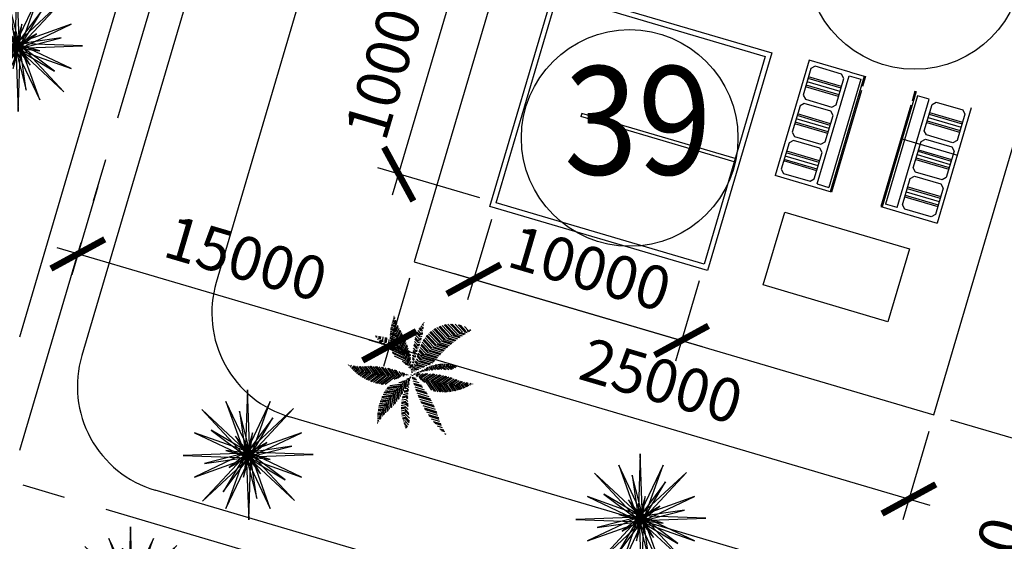
# Model space of a CAD drawing. Units: millimetres. Extents: x 4460992 to 10952404, y -1960957 to 76065.
# Drawn here: x 10538420 to 10583876, y -177970 to -153888 of the extents above; entities that cross this region are included whole.
import ezdxf
from ezdxf.enums import TextEntityAlignment as Align

# ---------------------------------------------------------------- set-up
doc = ezdxf.new("R2010")
doc.units = ezdxf.units.MM
doc.header["$LTSCALE"] = 800
doc.header["$MEASUREMENT"] = 0
for name, pattern in [('CENTER', [2, 1.25, -0.25, 0.25, -0.25]), ('CENTERX2', [4, 2.5, -0.5, 0.5, -0.5]), ('HIDDEN', [0.375, 0.25, -0.125])]:
    doc.linetypes.add(name, pattern=pattern)
doc.layers.get('0').update_dxf_attribs({"linetype": 'CONTINUOUS'})
doc.layers.get('Defpoints').update_dxf_attribs({"linetype": 'CONTINUOUS'})
for name, color, linetype in [('cayxanh', 76, 'CONTINUOUS'), ('KICHTHUOC', 1, 'CONTINUOUS'), ('manh', 8, 'CONTINUOUS'), ('QN-TIM', 8, 'CENTERX2'), ('TEXT', 3, 'CONTINUOUS'), ('TRUC', 1, 'CENTER')]:
    doc.layers.add(name, color=color, linetype=linetype)
doc.styles.add('D', font='vnsimple.shx', dxfattribs={"width": 0.8})
doc.styles.add('text', font='VHAVAN.ttf', dxfattribs={"width": 0.9})
doc.dimstyles.new('125', dxfattribs={"dimscale": 1000, "dimtxt": 2.5, "dimasz": 2.5, "dimexe": 1, "dimexo": 0.8, "dimgap": 1, "dimtad": 1, "dimtoh": 1, "dimdec": 0, "dimzin": 0, "dimdsep": 46, "dimtxsty": 'D', "dimcen": 0, "dimdle": 1, "dimclrd": 3, "dimclre": 4, "dimclrt": 2, "dimadec": 0, "dimazin": 0, "dimtfac": 1, "dimtdec": 0, "dimtmove": 0, "dimatfit": 0, "dimfxl": 1, "dimtolj": 1, "dimtzin": 0, "dimlwd": -1, "dimlwe": -1, "dimarcsym": 0})

# ---------------------------------------------------------------- blocks, each defined once
blk = doc.blocks.new('cay1')
at = {"layer": 'TEXT', "linetype": 'Continuous'}
blk.add_line((-115553, 57339, 1038), (-115553, 57339, 1038), dxfattribs=at)
blk.add_line((-115553, 57339, 1038), (-115553, 57339, 1038), dxfattribs=at)
blk.add_line((-115553, 57339, 1038), (-115553, 57339, 1038), dxfattribs=at)
blk.add_line((-115553, 57339, 1038), (-115553, 57339, 1038), dxfattribs=at)
blk.add_line((-115553, 57339, 1038), (-115553, 57339, 1038), dxfattribs=at)
blk.add_line((-115553, 57339, 1038), (-115553, 57339, 1038), dxfattribs=at)
blk.add_line((-115553, 57339, 1038), (-115553, 57339, 1038), dxfattribs=at)
blk.add_line((-115553, 57339, 1038), (-115553, 57339, 1038), dxfattribs=at)
blk.add_line((-115553, 57339, 1038), (-115553, 57339, 1038), dxfattribs=at)
blk.add_line((-115553, 57339, 1038), (-115553, 57339, 1038), dxfattribs=at)
blk.add_line((-115553, 57339, 1038), (-115553, 57339, 1038), dxfattribs=at)
blk.add_line((-115553, 57339, 1038), (-115553, 57339, 1038), dxfattribs=at)
blk.add_line((-115553, 57339, 1038), (-115553, 57339, 1038), dxfattribs=at)
blk.add_line((-115553, 57339, 1038), (-115553, 57339, 1038), dxfattribs=at)
blk.add_line((-115553, 57339, 1038), (-115553, 57339, 1038), dxfattribs=at)
blk.add_line((-115553, 57339, 1038), (-115553, 57339, 1038), dxfattribs=at)
blk.add_line((-115553, 57339, 1038), (-115553, 57339, 1038), dxfattribs=at)
blk.add_line((-115553, 57339, 1038), (-115553, 57339, 1038), dxfattribs=at)
blk.add_line((-115553, 57339, 1038), (-115553, 57339, 1038), dxfattribs=at)
blk.add_line((-115553, 57339, 1038), (-115553, 57339, 1038), dxfattribs=at)
blk.add_line((-115553, 57339, 1038), (-115553, 57339, 1038), dxfattribs=at)
blk.add_line((-115553, 57339, 1038), (-115553, 57339, 1038), dxfattribs=at)
blk.add_line((-115553, 57339, 1038), (-115553, 57339, 1038), dxfattribs=at)
blk.add_line((-115553, 57339, 1038), (-115553, 57339, 1038), dxfattribs=at)
blk.add_line((-115553, 57339, 1038), (-115553, 57339, 1038), dxfattribs=at)
blk.add_line((-115553, 57339, 1038), (-115553, 57339, 1038), dxfattribs=at)
blk.add_line((-115553, 57339, 1038), (-115553, 57339, 1038), dxfattribs=at)
blk.add_line((-115553, 57339, 1038), (-115553, 57339, 1038), dxfattribs=at)
blk.add_line((-115553, 57339, 1038), (-115553, 57339, 1038), dxfattribs=at)
blk.add_line((-115553, 57339, 1038), (-115553, 57339, 1038), dxfattribs=at)
blk.add_line((-115553, 57339, 1038), (-115553, 57339, 1038), dxfattribs=at)
blk.add_line((-115553, 57339, 1038), (-115553, 57339, 1038), dxfattribs=at)
blk.add_line((-115553, 57339, 1038), (-115553, 57339, 1038), dxfattribs=at)
blk.add_line((-115553, 57339, 1038), (-115553, 57339, 1038), dxfattribs=at)
blk.add_line((-115553, 57339, 1038), (-115553, 57339, 1038), dxfattribs=at)
blk.add_line((-115553, 57339, 1038), (-115553, 57339, 1038), dxfattribs=at)
blk.add_line((-115553, 57339, 1038), (-115553, 57339, 1038), dxfattribs=at)
blk.add_line((-115553, 57339, 1038), (-115553, 57339, 1038), dxfattribs=at)
blk.add_line((-115553, 57339, 1038), (-115553, 57339, 1038), dxfattribs=at)
blk.add_line((-115553, 57339, 1038), (-115553, 57339, 1038), dxfattribs=at)
blk.add_line((-115553, 57339, 1038), (-115553, 57339, 1038), dxfattribs=at)
blk.add_line((-115553, 57339, 1038), (-115553, 57339, 1038), dxfattribs=at)
blk.add_line((-115553, 57339, 1038), (-115553, 57339, 1038), dxfattribs=at)
for points in [[(-115471, 57339, 1038), (-115581, 60339, 2075), (-115687, 57304, 1038)], [(-115432, 57389, 1038), (-116577, 59812, 3113), (-115677, 57288, 1038)], [(-115432, 57289, 1038), (-114528, 59812, 3113), (-115677, 57390, 1038)], [(-115495, 57396, 1038), (-117694, 59440, 2075), (-115623, 57220, 1038)], [(-115445, 57360, 1038), (-115954, 59355, 4669), (-115656, 57318, 1038)], [(-115495, 57281, 1038), (-113451, 59480, 2075), (-115672, 57409, 1038)], [(-115462, 57278, 1038), (-114410, 59048, 4669), (-115641, 57398, 1038)], [(-115503, 57460, 1038), (-118026, 58363, 3113), (-115604, 57215, 1038)], [(-115492, 57430, 1038), (-117262, 58481, 4669), (-115611, 57251, 1038)], [(-115485, 57384, 1038), (-116132, 58206, 6225), (-115617, 57296, 1038)], [(-115473, 57323, 1038), (-115349, 58362, 6225), (-115629, 57354, 1038)], [(-115503, 57218, 1038), (-113080, 58363, 3113), (-115604, 57463, 1038)], [(-115508, 57271, 1038), (-114685, 57918, 6225), (-115596, 57403, 1038)], [(-115531, 57232, 1038), (-113536, 57740, 4669), (-115573, 57443, 1038)], [(-115553, 57339, 6744), (-115438, 57468, 7263), (-115366, 57730, 8300), (-115505, 57539, 7263)], [(-115553, 57420, 1038), (-118553, 57311, 2075), (-115518, 57205, 1038)], [(-115603, 57460, 1038), (-118026, 56315, 3113), (-115501, 57215, 1038)], [(-115610, 57396, 1038), (-117654, 55198, 2075), (-115433, 57268, 1038)], [(-115574, 57446, 1038), (-117569, 56938, 4669), (-115532, 57235, 1038)], [(-115644, 57400, 1038), (-116695, 55629, 4669), (-115465, 57280, 1038)], [(-115673, 57389, 1038), (-116577, 54866, 3113), (-115429, 57288, 1038)], [(-115537, 57418, 1038), (-116576, 57542, 6225), (-115568, 57263, 1038)], [(-115598, 57406, 1038), (-116420, 56759, 6225), (-115509, 57274, 1038)], [(-115553, 57339, 6744), (-115722, 57302, 7263), (-115934, 57133, 8300), (-115709, 57205, 7263)], [(-115553, 57339, 6744), (-115640, 57488, 7263), (-115866, 57638, 8300), (-115728, 57446, 7263)], [(-115632, 57355, 1038), (-115756, 56316, 6225), (-115476, 57324, 1038)], [(-115673, 57289, 1038), (-114528, 54866, 3113), (-115429, 57390, 1038)], [(-115660, 57317, 1038), (-115152, 55322, 4669), (-115449, 57360, 1038)], [(-115634, 57339, 1038), (-115524, 54339, 2075), (-115419, 57373, 1038)], [(-115620, 57294, 1038), (-114973, 56472, 6225), (-115488, 57382, 1038)], [(-115613, 57248, 1038), (-113843, 56197, 4669), (-115494, 57427, 1038)], [(-115553, 57339, 7263), (-115608, 57362, 1038), (-115612, 57339, 1038)], [(-115553, 57339, 7263), (-115612, 57339, 1038), (-115608, 57316, 1038)], [(-115610, 57281, 1038), (-113411, 55237, 2075), (-115482, 57458, 1038)], [(-115553, 57339, 7263), (-115595, 57381, 1038), (-115608, 57362, 1038)], [(-115553, 57339, 7263), (-115608, 57316, 1038), (-115595, 57297, 1038)], [(-115603, 57218, 1038), (-113080, 56315, 3113), (-115501, 57463, 1038)], [(-115553, 57339, 7263), (-115576, 57393, 1038), (-115595, 57381, 1038)], [(-115553, 57339, 7263), (-115595, 57297, 1038), (-115576, 57284, 1038)], [(-115553, 57258, 1038), (-112553, 57367, 2075), (-115587, 57473, 1038)], [(-115553, 57339, 7263), (-115553, 57398, 1038), (-115576, 57393, 1038)], [(-115553, 57339, 7263), (-115576, 57284, 1038), (-115553, 57280, 1038)], [(-115553, 57339, 6744), (-115569, 57167, 7263), (-115474, 56913, 8300), (-115474, 57149, 7263)], [(-115568, 57259, 1038), (-114530, 57135, 6225), (-115537, 57415, 1038)], [(-115553, 57339, 7263), (-115530, 57393, 1038), (-115553, 57398, 1038)], [(-115553, 57339, 7263), (-115511, 57381, 1038), (-115530, 57393, 1038)], [(-115553, 57339, 7263), (-115498, 57362, 1038), (-115511, 57381, 1038)], [(-115553, 57339, 7263), (-115494, 57339, 1038), (-115498, 57362, 1038)], [(-115553, 57339, 6744), (-115394, 57270, 7263), (-115123, 57282, 8300), (-115348, 57355, 7263)], [(-115553, 57339, 7263), (-115498, 57316, 1038), (-115494, 57339, 1038)], [(-115553, 57339, 7263), (-115511, 57297, 1038), (-115498, 57316, 1038)], [(-115553, 57339, 7263), (-115530, 57284, 1038), (-115511, 57297, 1038)], [(-115553, 57339, 7263), (-115553, 57280, 1038), (-115530, 57284, 1038)]]:
    blk.add_3dface(points, dxfattribs=at)
blk = doc.blocks.new('*X8')
at = {"color": 0}
for p, q in [((6096, 4800), (6113, 4800)), ((6175, 4838), (6178, 4838)), ((4210, 4088), (5109, 4088)), ((4312, 4200), (5245, 4200)), ((4348, 4238), (5292, 4238)), ((4385, 4275), (5340, 4275)), ((4546, 4388), (5488, 4388)), ((5238, 4500), (5645, 4500)), ((5383, 4538), (5699, 4538)), ((5512, 4575), (5755, 4575)), ((5834, 4688), (5928, 4688)), ((3789, 3488), (4483, 3488)), ((3855, 3600), (4589, 3600)), ((3878, 3638), (4626, 3638)), ((3902, 3675), (4663, 3675)), ((3977, 3788), (4777, 3788)), ((4059, 3900), (4897, 3900)), ((4088, 3938), (4938, 3938)), ((4117, 3975), (4979, 3975)), ((3474, 2738), (3879, 2738)), ((3485, 2775), (3905, 2775)), ((3522, 2888), (3987, 2888)), ((3562, 3000), (4072, 3000)), ((3577, 3038), (4101, 3038)), ((3592, 3075), (4130, 3075)), ((3639, 3188), (4221, 3188)), ((3692, 3300), (4316, 3300)), ((3710, 3338), (4348, 3338)), ((3729, 3375), (4381, 3375)), ((3347, 2100), (3481, 2100)), ((3352, 2138), (3502, 2138)), ((3357, 2175), (3523, 2175)), ((3373, 2288), (3588, 2288)), ((3393, 2400), (3657, 2400)), ((3400, 2438), (3680, 2438)), ((3408, 2475), (3704, 2475)), ((3434, 2588), (3777, 2588)), ((3463, 2700), (3853, 2700)), ((3307, 1800), (3324, 1800)), ((3312, 1838), (3343, 1838)), ((3317, 1875), (3362, 1875)), ((3332, 1988), (3420, 1988))]:
    blk.add_line(p, q, dxfattribs=at)
blk = doc.blocks.new('*X9')
at = {"color": 0}
for p, q in [((5812, 4258), (5812, 4615)), ((5925, 4430), (5925, 4684)), ((5962, 4487), (5962, 4706)), ((6000, 4544), (6000, 4729)), ((6112, 4716), (6112, 4797)), ((5025, 3283), (5025, 4043)), ((5062, 3321), (5062, 4075)), ((5100, 3360), (5100, 4106)), ((5212, 3481), (5212, 4196)), ((5325, 3608), (5325, 4283)), ((5362, 3652), (5362, 4311)), ((5400, 3697), (5400, 4338)), ((5512, 3838), (5512, 4418)), ((5625, 3987), (5625, 4495)), ((5662, 4038), (5662, 4520)), ((5700, 4091), (5700, 4544)), ((4425, 2754), (4425, 3465)), ((4462, 2783), (4462, 3506)), ((4500, 2812), (4500, 3546)), ((4612, 2903), (4612, 3662)), ((4725, 2999), (4725, 3773)), ((4762, 3033), (4762, 3808)), ((4800, 3067), (4800, 3844)), ((4912, 3172), (4912, 3946)), ((4012, 2465), (4012, 2964)), ((4125, 2544), (4125, 3111)), ((4162, 2568), (4162, 3158)), ((4200, 2594), (4200, 3204)), ((4312, 2672), (4312, 3338)), ((3600, 2106), (3600, 2337)), ((3712, 2216), (3712, 2524)), ((3825, 2316), (3825, 2698)), ((3862, 2348), (3862, 2754)), ((3900, 2378), (3900, 2808)), ((3412, 1896), (3412, 1988)), ((3525, 2026), (3525, 2203)), ((3562, 2067), (3562, 2271))]:
    blk.add_line(p, q, dxfattribs=at)
blk = doc.blocks.new('*X12')
at = {"color": 0}
for p, q in [((3627, 4443), (3545, 4586)), ((3663, 4455), (3577, 4604)), ((3773, 4489), (3676, 4658)), ((3884, 4523), (3777, 4708)), ((3921, 4534), (3812, 4723)), ((3958, 4544), (3846, 4738)), ((4070, 4575), (3952, 4780)), ((4183, 4604), (4060, 4818)), ((4221, 4614), (4096, 4830)), ((4259, 4623), (4133, 4841)), ((4373, 4650), (4246, 4871)), ((4489, 4675), (4361, 4897)), ((4527, 4683), (4400, 4904)), ((4566, 4691), (4439, 4911)), ((4683, 4714), (4560, 4928)), ((4801, 4735), (4683, 4939)), ((4840, 4742), (4725, 4942)), ((4880, 4748), (4767, 4944)), ((4999, 4766), (4896, 4945)), ((5119, 4783), (5029, 4940)), ((5160, 4788), (5074, 4937)), ((5200, 4793), (5120, 4933)), ((5322, 4807), (5260, 4915)), ((5445, 4818), (5401, 4894)), ((5487, 4822), (5446, 4892)), ((5528, 4825), (5491, 4890)), ((5653, 4834), (5625, 4882)), ((5779, 4841), (5759, 4875)), ((5821, 4843), (5804, 4872)), ((5863, 4845), (5849, 4870)), ((5991, 4848), (5983, 4862)), ((6120, 4850), (6117, 4855)), ((6163, 4850), (6162, 4852)), ((3057, 4230), (3055, 4234)), ((3092, 4245), (3085, 4257)), ((3197, 4287), (3175, 4326)), ((3304, 4328), (3265, 4395)), ((3339, 4342), (3295, 4418)), ((3375, 4355), (3325, 4441)), ((3482, 4393), (3418, 4506)), ((3591, 4431), (3512, 4566))]:
    blk.add_line(p, q, dxfattribs=at)
blk = doc.blocks.new('*X13')
at = {"color": 0}
for p, q in [((3864, 4293), (4025, 4571)), ((3923, 4319), (4076, 4585)), ((3981, 4345), (4127, 4599)), ((4152, 4416), (4280, 4637)), ((4318, 4480), (4430, 4672)), ((4373, 4499), (4479, 4683)), ((4427, 4518), (4528, 4693)), ((4588, 4571), (4675, 4722)), ((4745, 4618), (4820, 4748)), ((4796, 4632), (4867, 4756)), ((4848, 4646), (4915, 4763)), ((5000, 4685), (5057, 4784)), ((5149, 4719), (5197, 4801)), ((5198, 4729), (5243, 4806)), ((5247, 4739), (5289, 4811)), ((5393, 4766), (5427, 4824)), ((5536, 4788), (5562, 4834)), ((5583, 4795), (5607, 4837)), ((5630, 4802), (5652, 4840)), ((5770, 4818), (5786, 4846)), ((5907, 4832), (5918, 4850)), ((5953, 4836), (5961, 4850)), ((5998, 4839), (6005, 4851)), ((6133, 4847), (6135, 4851)), ((3119, 4203), (3159, 4271)), ((3157, 4193), (3215, 4294)), ((3194, 4183), (3272, 4317)), ((3310, 4158), (3438, 4381)), ((3436, 4152), (3602, 4439)), ((3482, 4155), (3656, 4457)), ((3529, 4162), (3710, 4475)), ((3686, 4209), (3868, 4525))]:
    blk.add_line(p, q, dxfattribs=at)
blk = doc.blocks.new('*X15')
at = {"color": 0}
for p, q in [((6206, 4851), (6206, 4851)), ((6329, 4863), (6327, 4867)), ((6452, 4874), (6448, 4882)), ((6494, 4878), (6488, 4887)), ((6535, 4881), (6529, 4892)), ((6660, 4889), (6650, 4906)), ((6786, 4896), (6773, 4919)), ((6829, 4898), (6814, 4924)), ((6871, 4899), (6855, 4928)), ((6999, 4903), (6978, 4939)), ((7128, 4905), (7101, 4950)), ((7171, 4905), (7143, 4954)), ((7214, 4905), (7184, 4957)), ((7345, 4904), (7308, 4966)), ((7476, 4900), (7433, 4975)), ((7521, 4899), (7475, 4978)), ((7565, 4897), (7517, 4980)), ((7699, 4891), (7643, 4987)), ((7834, 4882), (7769, 4993)), ((7879, 4879), (7811, 4995)), ((7923, 4876), (7854, 4997)), ((8056, 4872), (7981, 5001)), ((8186, 4872), (8109, 5005)), ((8229, 4873), (8152, 5006)), ((8271, 4874), (8194, 5007)), ((8397, 4881), (8323, 5009)), ((8521, 4892), (8452, 5010)), ((8561, 4896), (8496, 5010)), ((8602, 4901), (8539, 5010)), ((8722, 4918), (8669, 5010)), ((8841, 4938), (8800, 5008)), ((8880, 4944), (8844, 5007)), ((8919, 4951), (8888, 5006)), ((9037, 4972), (9019, 5004)), ((9155, 4992), (9150, 5001)), ((9195, 4999), (9194, 5000))]:
    blk.add_line(p, q, dxfattribs=at)
blk = doc.blocks.new('*X14')
at = {"color": 0}
for p, q in [((7505, 4974), (7608, 5153)), ((7639, 4981), (7753, 5179)), ((7684, 4983), (7802, 5188)), ((7728, 4986), (7850, 5196)), ((7862, 4992), (7992, 5218)), ((7994, 4997), (8129, 5231)), ((8039, 4998), (8174, 5233)), ((8083, 4999), (8218, 5234)), ((8215, 5003), (8346, 5232)), ((8346, 5006), (8471, 5222)), ((8390, 5006), (8511, 5217)), ((8433, 5007), (8551, 5211)), ((8564, 5008), (8669, 5190)), ((8694, 5008), (8783, 5163)), ((8737, 5008), (8820, 5152)), ((8780, 5007), (8857, 5141)), ((6223, 4853), (6224, 4855)), ((6269, 4859), (6274, 4867)), ((6409, 4876), (6423, 4901)), ((6548, 4892), (6573, 4935)), ((6594, 4897), (6623, 4946)), ((6641, 4902), (6673, 4957)), ((6779, 4916), (6822, 4991)), ((6916, 4929), (6971, 5024)), ((6962, 4933), (7021, 5035)), ((7007, 4937), (7070, 5045)), ((7144, 4948), (7218, 5076)), ((7280, 4959), (7365, 5106)), ((7325, 4962), (7413, 5116)), ((7370, 4965), (7462, 5125)), ((8909, 5006), (8966, 5104)), ((9038, 5004), (9071, 5062)), ((9081, 5003), (9106, 5046)), ((9123, 5002), (9140, 5030))]:
    blk.add_line(p, q, dxfattribs=at)
blk = doc.blocks.new('*X7')
at = {"color": 0}
for p, q in [((6218, 4845), (6221, 4849)), ((6256, 4835), (6263, 4848)), ((6368, 4805), (6390, 4843)), ((6481, 4775), (6518, 4839)), ((6519, 4765), (6560, 4837)), ((6556, 4755), (6603, 4836)), ((6668, 4724), (6730, 4831)), ((6778, 4689), (6857, 4827)), ((6814, 4677), (6900, 4826)), ((6850, 4665), (6942, 4824)), ((6958, 4627), (7069, 4820)), ((7064, 4586), (7197, 4815)), ((7099, 4572), (7239, 4814)), ((7134, 4557), (7282, 4812)), ((7238, 4512), (7409, 4808)), ((7341, 4465), (7536, 4803)), ((7375, 4449), (7579, 4802)), ((7409, 4432), (7621, 4800)), ((7509, 4381), (7749, 4796)), ((7608, 4327), (7875, 4790)), ((7640, 4309), (7917, 4787)), ((7673, 4290), (7958, 4783)), ((7770, 4232), (8078, 4766)), ((7865, 4172), (8194, 4742)), ((7896, 4152), (8232, 4733)), ((7928, 4131), (8269, 4723)), ((8021, 4067), (8379, 4688)), ((8112, 4001), (8485, 4647)), ((8143, 3979), (8520, 4632)), ((8173, 3956), (8554, 4617)), ((8262, 3885), (8655, 4566)), ((8350, 3813), (8753, 4510)), ((8379, 3788), (8784, 4490)), ((8408, 3763), (8816, 4469)), ((8493, 3686), (8908, 4403)), ((8578, 3607), (8996, 4332)), ((8605, 3580), (9025, 4306)), ((8633, 3552), (9053, 4280)), ((8714, 3469), (9136, 4198)), ((8794, 3382), (9214, 4110)), ((8821, 3353), (9240, 4079)), ((8847, 3323), (9265, 4047)), ((8924, 3232), (9337, 3947)), ((9000, 3139), (9404, 3838)), ((9025, 3107), (9425, 3800)), ((9050, 3074), (9446, 3761)), ((9123, 2976), (9505, 3637)), ((9194, 2874), (9556, 3502)), ((9217, 2839), (9572, 3454)), ((9240, 2804), (9587, 3405)), ((9308, 2697), (9625, 3245)), ((9374, 2586), (9650, 3065)), ((9395, 2548), (9655, 2999)), ((9417, 2510), (9658, 2929)), ((9479, 2393), (9648, 2687)), ((9539, 2273), (9580, 2344))]:
    blk.add_line(p, q, dxfattribs=at)
blk = doc.blocks.new('*X6')
at = {"color": 0}
for p, q in [((6219, 4828), (6219, 4846)), ((6250, 4792), (6250, 4838)), ((6344, 4682), (6344, 4815)), ((6438, 4572), (6438, 4789)), ((6469, 4536), (6469, 4781)), ((6500, 4499), (6500, 4771)), ((6594, 4390), (6594, 4743)), ((6688, 4280), (6688, 4712)), ((6719, 4244), (6719, 4701)), ((6750, 4207), (6750, 4690)), ((6844, 4098), (6844, 4656)), ((6938, 3988), (6938, 4620)), ((6969, 3952), (6969, 4608)), ((7000, 3915), (7000, 4595)), ((7094, 3809), (7094, 4555)), ((7188, 3773), (7188, 4513)), ((7219, 3761), (7219, 4498)), ((7250, 3748), (7250, 4483)), ((7344, 3710), (7344, 4437)), ((7438, 3669), (7438, 4389)), ((7469, 3656), (7469, 4372)), ((7500, 3642), (7500, 4355)), ((7594, 3599), (7594, 4302)), ((7688, 3554), (7688, 4246)), ((7719, 3538), (7719, 4227)), ((7750, 3523), (7750, 4208)), ((7844, 3475), (7844, 4148)), ((7938, 3426), (7938, 4084)), ((7969, 3409), (7969, 4063)), ((8000, 3392), (8000, 4040)), ((8094, 3339), (8094, 3972)), ((8188, 3284), (8188, 3900)), ((8219, 3265), (8219, 3875)), ((8250, 3246), (8250, 3850)), ((8344, 3188), (8344, 3772)), ((8438, 3128), (8438, 3690)), ((8469, 3108), (8469, 3662)), ((8500, 3087), (8500, 3633)), ((8594, 3023), (8594, 3544)), ((8688, 2957), (8688, 3450)), ((8719, 2934), (8719, 3417)), ((8750, 2911), (8750, 3384)), ((8844, 2841), (8844, 3281)), ((8938, 2768), (8938, 3172)), ((8969, 2743), (8969, 3134)), ((9000, 2718), (9000, 3096)), ((9094, 2640), (9094, 2976)), ((9188, 2560), (9188, 2847)), ((9219, 2534), (9219, 2802)), ((9250, 2507), (9250, 2757)), ((9344, 2427), (9344, 2612)), ((9438, 2346), (9438, 2456)), ((9469, 2320), (9469, 2401)), ((9500, 2293), (9500, 2344))]:
    blk.add_line(p, q, dxfattribs=at)
blk = doc.blocks.new('*X10')
at = {"color": 0}
for p, q in [((4948, 6546), (4967, 6579)), ((5015, 6436), (5058, 6511)), ((5037, 6400), (5089, 6489)), ((5060, 6364), (5119, 6466)), ((5128, 6256), (5210, 6399)), ((5196, 6150), (5301, 6331)), ((5219, 6115), (5331, 6309)), ((5243, 6080), (5362, 6286)), ((5313, 5977), (5421, 6165)), ((5383, 5874), (5479, 6039)), ((5407, 5841), (5498, 5998)), ((5431, 5807), (5517, 5956)), ((5503, 5707), (5576, 5833)), ((5576, 5608), (5637, 5714)), ((5601, 5576), (5658, 5675)), ((5625, 5543), (5679, 5636)), ((5700, 5447), (5743, 5522)), ((5775, 5352), (5809, 5411)), ((5800, 5320), (5831, 5375)), ((5825, 5289), (5854, 5339)), ((5901, 5196), (5922, 5233)), ((5978, 5104), (5993, 5129)), ((6004, 5074), (6016, 5096)), ((6030, 5044), (6040, 5062)), ((6108, 4954), (6113, 4963)), ((6186, 4865), (6187, 4866))]:
    blk.add_line(p, q, dxfattribs=at)
blk = doc.blocks.new('*X11')
at = {"color": 0}
for p, q in [((4903, 6600), (4917, 6600)), ((4907, 6562), (4940, 6562)), ((4912, 6525), (4963, 6525)), ((4927, 6412), (5031, 6412)), ((4950, 6300), (5100, 6300)), ((4960, 6262), (5122, 6262)), ((4971, 6225), (5146, 6225)), ((5010, 6112), (5217, 6112)), ((5061, 6000), (5290, 6000)), ((5080, 5962), (5316, 5962)), ((5101, 5925), (5341, 5925)), ((5174, 5812), (5419, 5812)), ((5263, 5700), (5499, 5700)), ((5296, 5662), (5526, 5662)), ((5329, 5625), (5554, 5625)), ((5433, 5512), (5639, 5512)), ((5543, 5400), (5726, 5400)), ((5581, 5362), (5756, 5362)), ((5620, 5325), (5787, 5325)), ((5743, 5212), (5879, 5212)), ((5874, 5100), (5975, 5100)), ((5919, 5062), (6008, 5062)), ((5966, 5025), (6041, 5025)), ((6113, 4912), (6142, 4912))]:
    blk.add_line(p, q, dxfattribs=at)
blk = doc.blocks.new('_ArchTick')
at = {"color": 0, "linetype": 'ByBlock', "const_width": 0.15}
blk.add_lwpolyline([(-0.5, -0.5), (0.5, 0.5)], dxfattribs=at)
blk = doc.blocks.new('*D118')
at = {"color": 8}
for p, q in [((10542024, -161586), (10540823, -165662)), ((10556452, -169228), (10540146, -164420)), ((10556412, -165828), (10555210, -169904))]:
    blk.add_line(p, q, dxfattribs=at)
at = {"layer": 'Defpoints', "color": 0}
for p in [(10542251, -160819), (10541105, -164703), (10556638, -165061)]:
    blk.add_point(p, dxfattribs=at)
at = {"color": 8, "xscale": 2000, "yscale": 2000, "zscale": 2000}
for p, rotation in [((10541105, -164703), 163.5723590069238), ((10555493, -168945), 343.5723590069238)]:
    blk.add_blockref('_ArchTick', p, dxfattribs=dict(at, rotation=rotation))
at = {"color": 2, "insert": (10548865, -164906), "char_height": 2000, "attachment_point": 5, "rotation": 343.5724, "style": 'D'}
blk.add_mtext('\\A1;15000', dxfattribs=at)
blk = doc.blocks.new('*D119')
at = {"color": 8}
for p, q in [((10556412, -165828), (10555210, -169904)), ((10554534, -168662), (10580432, -176298)), ((10580391, -172898), (10579190, -176974))]:
    blk.add_line(p, q, dxfattribs=at)
at = {"layer": 'Defpoints', "color": 0}
for p in [(10556638, -165061), (10580618, -172131), (10579472, -176015)]:
    blk.add_point(p, dxfattribs=at)
at = {"color": 8, "xscale": 2000, "yscale": 2000, "zscale": 2000}
for p, rotation in [((10555493, -168945), 163.572359008644), ((10579472, -176015), 343.572359008644)]:
    blk.add_blockref('_ArchTick', p, dxfattribs=dict(at, rotation=rotation))
at = {"color": 2, "insert": (10568048, -170562), "char_height": 2000, "attachment_point": 5, "rotation": 343.5724, "style": 'D'}
blk.add_mtext('\\A1;25000', dxfattribs=at)
blk = doc.blocks.new('*D120')
at = {"color": 8}
for p, q in [((10581385, -172357), (10587863, -174267)), ((10587186, -173025), (10582379, -189331)), ((10577143, -186745), (10583621, -188655))]:
    blk.add_line(p, q, dxfattribs=at)
at = {"layer": 'Defpoints', "color": 0}
for p in [(10580618, -172131), (10576376, -186518), (10582661, -188372)]:
    blk.add_point(p, dxfattribs=at)
at = {"color": 8, "xscale": 2000, "yscale": 2000, "zscale": 2000}
for p, rotation in [((10586903, -173984), 73.57235900691937), ((10582661, -188372), 253.5723590069193)]:
    blk.add_blockref('_ArchTick', p, dxfattribs=dict(at, rotation=rotation))
at = {"color": 2, "insert": (10582864, -180612), "char_height": 2000, "attachment_point": 5, "rotation": 73.5724, "style": 'D'}
blk.add_mtext('\\A1;15000', dxfattribs=at)
blk = doc.blocks.new('*D121')
at = {"color": 8}
for p, q in [((10588455, -148378), (10594933, -150287)), ((10586621, -174943), (10594256, -149045)), ((10581385, -172357), (10587863, -174267))]:
    blk.add_line(p, q, dxfattribs=at)
at = {"layer": 'Defpoints', "color": 0}
for p in [(10587688, -148151), (10593974, -150005), (10580618, -172131)]:
    blk.add_point(p, dxfattribs=at)
at = {"color": 8, "xscale": 2000, "yscale": 2000, "zscale": 2000}
for p, rotation in [((10593974, -150005), 73.57235900692254), ((10586903, -173984), 253.5723590069226)]:
    blk.add_blockref('_ArchTick', p, dxfattribs=dict(at, rotation=rotation))
at = {"color": 2, "insert": (10588520, -161429), "char_height": 2000, "attachment_point": 5, "rotation": 73.5724, "style": 'D'}
blk.add_mtext('\\A1;25000', dxfattribs=at)
blk = doc.blocks.new('*D122')
at = {"color": 8}
for p, q in [((10555637, -161976), (10559031, -150466)), ((10562484, -152526), (10557789, -151142)), ((10559656, -162118), (10554961, -160734))]:
    blk.add_line(p, q, dxfattribs=at)
at = {"layer": 'Defpoints', "color": 0}
for p in [(10558748, -151425), (10563251, -152752, 542556), (10560423, -162344, 542556)]:
    blk.add_point(p, dxfattribs=at)
at = {"color": 8, "xscale": 2000, "yscale": 2000, "zscale": 2000}
for p, rotation in [((10558748, -151425), 73.57235900024688), ((10555920, -161017), 253.5723590002468)]:
    blk.add_blockref('_ArchTick', p, dxfattribs=dict(at, rotation=rotation))
at = {"color": 2, "insert": (10555416, -155655), "char_height": 2000, "attachment_point": 5, "rotation": 73.5724, "style": 'D'}
blk.add_mtext('\\A1;10000', dxfattribs=at)
blk = doc.blocks.new('*D123')
at = {"color": 8}
for p, q in [((10560197, -163112), (10559101, -166829)), ((10558425, -165587), (10569935, -168981)), ((10569789, -165940), (10568693, -169657))]:
    blk.add_line(p, q, dxfattribs=at)
at = {"layer": 'Defpoints', "color": 0}
for p in [(10560423, -162344, 542556), (10570015, -165172, 542556), (10568976, -168698)]:
    blk.add_point(p, dxfattribs=at)
at = {"color": 8, "xscale": 2000, "yscale": 2000, "zscale": 2000}
for p, rotation in [((10559384, -165870), 163.5723590018296), ((10568976, -168698), 343.5723590018296)]:
    blk.add_blockref('_ArchTick', p, dxfattribs=dict(at, rotation=rotation))
at = {"color": 2, "insert": (10564745, -165366), "char_height": 2000, "attachment_point": 5, "rotation": 343.5724, "style": 'D'}
blk.add_mtext('\\A1;10000', dxfattribs=at)

msp = doc.modelspace()

# ---------------------------------------------------------------- hatches: boundary and pattern name
at = {"layer": 'manh', "linetype": 'Continuous'}
h = msp.add_hatch(dxfattribs=at)
h.set_pattern_fill('CROSS', color=84, scale=8000, angle=-16.42764, style=0)
h.set_pattern_definition([(343.57236, (2908037.6, 2136615.5), (2483.96375, 1352.74686), [1000, -3000]), (73.57236, (2908375.8, 2135994.5), (-1352.74686, 2483.96375), [1000, -3000])])
edge = h.paths.add_edge_path()
edge.add_line((10524852.2, -108160), (10540531.1, -112782.8))
edge.add_arc((10539117.1, -117578.7), 5000, -16.42764, 73.57236, ccw=False)
edge.add_line((10543913, -118992.7), (10532698.3, -157029))
edge.add_arc((10527902.4, -155615), 5000, 253.57236, 343.57236, ccw=False)
edge.add_line((10526488.4, -160410.9), (10510809.5, -155788.1))
edge.add_arc((10512223.5, -150992.2), 5000, 163.57236, 253.57236, ccw=False)
edge.add_line((10507427.7, -149578.2), (10518642.3, -111541.9))
edge.add_arc((10523438.2, -112955.9), 5000, 73.57236, 163.57236, ccw=False)

# ---------------------------------------------------------------- linework, layer by layer
for p, q in [((10574861.9, -155749.9, -4822137.3), (10573290.8, -161078.6, -4822137.3)), ((10576765, -156311, -4822137.3), (10574861.9, -155749.9, -4822137.3)), ((10576765, -156311, -4822137.3), (10577465.4, -156517.5, -4822137.3)), ((10576339, -157054.2, -4822137.3), (10574816.5, -156605.3, -4822137.3)), ((10576361.5, -156978.1, -4822137.3), (10574839, -156529.2, -4822137.3)), ((10575243.3, -161472.3, -4822137.3), (10576715.6, -156478.5, -4822137.3)), ((10577248.5, -156635.6, -4822137.3), (10575776.1, -161629.4, -4822137.3)), ((10577412.1, -156501.8, -4822137.3), (10575840.9, -161830.5, -4822137.3)), ((10576715.6, -156478.5, -4822137.3), (10577248.5, -156635.6, -4822137.3)), ((10577465.4, -156517.5, -4822137.3), (10577331.8, -156970.4, -4822137.3)), ((10576226.8, -157434.8, -4822137.3), (10574704.3, -156985.9, -4822137.3)), ((10576249.3, -157358.7, -4822137.3), (10574726.8, -156909.8, -4822137.3)), ((10577275.7, -157160.7, -4822137.3), (10575894.2, -161846.2, -4822137.3)), ((10579802.4, -157206.5, -4822137.3), (10578231.3, -162535.3, -4822137.3)), ((10579749.1, -157190.8, -4822137.3), (10579615.6, -157643.8, -4822137.3)), ((10579867.2, -157407.7, -4822137.3), (10578394.8, -162401.5, -4822137.3)), ((10578927.7, -162558.6, -4822137.3), (10580400.1, -157564.8, -4822137.3)), ((10580400.1, -157564.8, -4822137.3), (10579867.2, -157407.7, -4822137.3)), ((10579559.5, -157834.1, -4822137.3), (10578178, -162519.6, -4822137.3)), ((10580426.6, -158176.6, -4822137.3), (10581949.1, -158625.5, -4822137.3)), ((10582352.6, -157958.4, -4822137.3), (10580781.5, -163287.2, -4822137.3)), ((10575744.2, -159071.5, -4822137.3), (10574221.7, -158622.6, -4822137.3)), ((10575834, -158767, -4822137.3), (10574311.5, -158318.1, -4822137.3)), ((10575856.5, -158690.9, -4822137.3), (10574334, -158242, -4822137.3)), ((10580291.9, -158633.4, -4822137.3), (10581814.4, -159082.3, -4822137.3)), ((10580314.3, -158557.2, -4822137.3), (10581836.8, -159006.1, -4822137.3)), ((10580404.1, -158252.7, -4822137.3), (10581926.6, -158701.6, -4822137.3)), ((10575721.8, -159147.6, -4822137.3), (10574199.3, -158698.7, -4822137.3)), ((10579106.2, -159371.5, 111956.1), (10581709.6, -160139.2, 111956.1)), ((10575351.5, -160403.7, -4822137.3), (10573829, -159954.8, -4822137.3)), ((10579899.1, -159965.6, -4822137.3), (10581421.6, -160414.4, -4822137.3)), ((10579921.6, -159889.4, -4822137.3), (10581444.1, -160338.3, -4822137.3)), ((10575216.8, -160860.4, -4822137.3), (10573694.3, -160411.5, -4822137.3)), ((10575239.2, -160784.3, -4822137.3), (10573716.7, -160335.4, -4822137.3)), ((10575329, -160479.8, -4822137.3), (10573806.5, -160030.9, -4822137.3)), ((10579786.9, -160346.2, -4822137.3), (10581309.4, -160795.1, -4822137.3)), ((10579809.3, -160270.1, -4822137.3), (10581331.8, -160718.9, -4822137.3)), ((10575894.2, -161846.2, -4822137.3), (10573290.8, -161078.6, -4822137.3)), ((10575243.3, -161472.3, -4822137.3), (10575776.1, -161629.4, -4822137.3)), ((10579394.1, -161678.4, -4822137.3), (10580916.6, -162127.3, -4822137.3)), ((10579416.6, -161602.2, -4822137.3), (10580939.1, -162051.1, -4822137.3)), ((10579281.9, -162059, -4822137.3), (10580804.4, -162507.9, -4822137.3)), ((10579304.3, -161982.9, -4822137.3), (10580826.8, -162431.8, -4822137.3)), ((10578178, -162519.6, -4822137.3), (10580781.5, -163287.2, -4822137.3)), ((10578927.7, -162558.6, -4822137.3), (10578394.8, -162401.5, -4822137.3))]:
    msp.add_line(p, q)
at = {"linetype": 'HIDDEN', "ltscale": 500}
for p, q in [((10564372, -158212.9, 111956.1), (10564327.1, -158365.2, 111956.1)), ((10571406.8, -160452.5, 111956.1), (10564327.1, -158365.2, 111956.1)), ((10571451.7, -160300.3, 111956.1), (10564372, -158212.9, 111956.1))]:
    msp.add_line(p, q, dxfattribs=at)
for points in [[(10563708.3, -141081.2), (10556638.2, -165060.7), (10580617.6, -172130.8), (10587687.8, -148151.3)], [(10572747.6, -166134.1), (10573737.4, -162777), (10579492.5, -164473.8), (10578502.7, -167831)]]:
    msp.add_lwpolyline(points, close=True)
at = {"elevation": 542556.3}
msp.add_lwpolyline([(10570176.2, -165468), (10560127.7, -162505.3), (10563090.4, -152456.8), (10573139, -155419.5)], close=True, dxfattribs=at)
at = {"linetype": 'HIDDEN', "ltscale": 500, "elevation": 542556.3}
msp.add_lwpolyline([(10570015.2, -165172.3), (10560423.4, -162344.3), (10563251.5, -152752.5), (10572843.2, -155580.5)], close=True, dxfattribs=at)
at = {"elevation": -4391537.1}
for points in [[(10574592.1, -157366.5), (10574699.4, -157563.7), (10575917.4, -157922.8), (10576114.6, -157815.4), (10576473.7, -156597.4), (10576366.3, -156400.3), (10575148.3, -156041.2), (10574951.2, -156148.5), (10574592.1, -157366.5)], [(10581702.2, -159462.9), (10581505, -159570.2), (10580287, -159211.1), (10580179.7, -159014), (10580538.8, -157796), (10580735.9, -157688.6), (10581953.9, -158047.7), (10582061.3, -158244.9), (10581702.2, -159462.9)], [(10574087.1, -159079.4), (10574194.4, -159276.5), (10575412.4, -159635.6), (10575609.6, -159528.3), (10575968.7, -158310.2), (10575861.3, -158113.1), (10574643.3, -157754), (10574446.2, -157861.4), (10574087.1, -159079.4)], [(10573582.1, -160792.2), (10573689.4, -160989.3), (10574907.4, -161348.4), (10575104.6, -161241.1), (10575463.7, -160023.1), (10575356.3, -159825.9), (10574138.3, -159466.8), (10573941.2, -159574.2), (10573582.1, -160792.2)], [(10581197.2, -161175.7), (10581000, -161283.1), (10579782, -160923.9), (10579674.7, -160726.8), (10580033.8, -159508.8), (10580230.9, -159401.4), (10581448.9, -159760.6), (10581556.3, -159957.7), (10581197.2, -161175.7)], [(10580692.2, -162888.5), (10580495, -162995.9), (10579277, -162636.8), (10579169.7, -162439.6), (10579528.8, -161221.6), (10579725.9, -161114.3), (10580943.9, -161473.4), (10581051.3, -161670.5), (10580692.2, -162888.5)]]:
    msp.add_lwpolyline(points, dxfattribs=at)
at = {"layer": 'KICHTHUOC', "linetype": 'Continuous'}
for p, q in [((10554527.8, -113874.3), (10538407.9, -168547.4)), ((10557405.3, -114722.7), (10541285.5, -169395.8)), ((10596793.5, -190974.6), (10544667.3, -175605.7))]:
    msp.add_line(p, q, dxfattribs=at)
at = {"layer": 'KICHTHUOC', "color": 7, "linetype": 'Continuous'}
for centre in [(10579737.9, -151175.8, -336588.1), (10566579.8, -159348.3, -224632)]:
    msp.add_circle(centre, 5000, dxfattribs=at)
at = {"layer": 'KICHTHUOC', "linetype": 'Continuous'}
msp.add_arc((10546081.4, -170809.9), 5000, 163.57236, 253.57236, dxfattribs=at)
at = {"layer": 'manh'}
for p, q in [((10560787.2, -120932.6), (10547495.4, -166014)), ((10591783.5, -184284.7), (10550877.2, -172223.9))]:
    msp.add_line(p, q, dxfattribs=at)
msp.add_arc((10552291.3, -167428), 5000, 163.57236, 253.57236, dxfattribs=at)
at = {"layer": 'QN-TIM', "ltscale": 250}
for p, q in [((10576294.1, -157206.4, -4822137.3), (10574771.6, -156757.5, -4822137.3)), ((10575789.1, -158919.2, -4822137.3), (10574266.6, -158470.4, -4822137.3)), ((10580359.2, -158405, -4822137.3), (10581881.7, -158853.9, -4822137.3)), ((10575284.1, -160632.1, -4822137.3), (10573761.6, -160183.2, -4822137.3)), ((10579854.2, -160117.8, -4822137.3), (10581376.7, -160566.7, -4822137.3)), ((10579349.2, -161830.6, -4822137.3), (10580871.7, -162279.5, -4822137.3))]:
    msp.add_line(p, q, dxfattribs=at)
at = {"layer": 'TRUC', "color": 5, "ltscale": 10}
for p, q in [((10598046.4, -192907.9), (10319316, -110726.9)), ((10538432.7, -173767.5), (10556734.8, -111693))]:
    msp.add_line(p, q, dxfattribs=at)

# ---------------------------------------------------------------- block references
at = {"layer": 'cayxanh'}
for name, p, xscale, yscale, zscale, rotation in [('*X8', (10554283.7, -165635), -0.637009919692196, 0.6370099190389737, 0.6370099199935795, 154.6983512958448), ('*X7', (10558789.3, -176032.7), 0.7962624019199838, 0.7962624017382041, 0.7962623999919742, 73.2825464807676), ('*X14', (10558789.3, -176032.7), 0.7962624019199838, 0.7962624017382041, 0.7962623999919742, 73.2825464807676), ('*X12', (10561402.8, -171687.3), -0.6370099222102764, 0.6370099190389737, 0.6370099199935795, 21.51599498872087), ('*X9', (10561572.6, -171872.2), 0.6688604167439642, 0.6688604143855628, 0.6688604160211981, 123.9302719917414)]:
    msp.add_blockref(name, p, dxfattribs=dict(at, xscale=xscale, yscale=yscale, zscale=zscale, rotation=rotation))
at = {"layer": 'cayxanh', "color": 60}
for name, p, xscale, yscale, zscale, rotation in [('*X9', (10554283.7, -165635), -0.637009919692196, 0.6370099190389737, 0.6370099199935795, 154.6983512958448), ('*X6', (10558789.3, -176032.7), 0.7962624019199838, 0.7962624017382041, 0.7962623999919742, 73.2825464807676), ('*X11', (10553376.6, -176209.5), 0.9555148798891798, 0.9555148812651169, 0.9555148799903691, 25.82003258382242), ('*X15', (10558789.3, -176032.7), 0.7962624019199838, 0.7962624017382041, 0.7962623999919742, 73.2825464807676), ('*X8', (10551100.5, -170213.5), -0.6688604141255499, 0.6688604143855628, 0.6688604160211981, 217.2318324505449), ('*X8', (10561572.6, -171872.2), 0.6688604167439642, 0.6688604143855628, 0.6688604160211981, 123.9302719917414), ('*X13', (10561402.8, -171687.3), -0.6370099222102764, 0.6370099190389737, 0.6370099199935795, 21.51599498872087), ('*X9', (10553006, -173929.6), 0.6370099209878691, 0.6370099190389737, 0.6370099199935795, 7.688878265562148), ('*X13', (10558779, -176067.2), 0.7962624019199838, 0.7962624017382041, 0.7962623999919742, 73.2825464807676), ('*X9', (10558779, -176067.2), 0.7962624019199838, 0.7962624017382041, 0.7962623999919742, 73.2825464807676)]:
    msp.add_blockref(name, p, dxfattribs=dict(at, xscale=xscale, yscale=yscale, zscale=zscale, rotation=rotation))
at = {"layer": 'cayxanh', "color": 64}
for name, p, xscale, yscale, zscale, rotation in [('*X10', (10553376.6, -176209.5), 0.9555148798891798, 0.9555148812651169, 0.9555148799903691, 25.82003258382242), ('*X9', (10551100.5, -170213.5), -0.6688604141255499, 0.6688604143855628, 0.6688604160211981, 217.2318324505449), ('*X8', (10553006, -173929.6), 0.6370099209878691, 0.6370099190389737, 0.6370099199935795, 7.688878265562148), ('*X12', (10558779, -176067.2), 0.7962624019199838, 0.7962624017382041, 0.7962623999919742, 73.2825464807676)]:
    msp.add_blockref(name, p, dxfattribs=dict(at, xscale=xscale, yscale=yscale, zscale=zscale, rotation=rotation))
at = {"layer": 'manh', "rotation": 180}
for p in [(10422770.8, -97783.2, -6225.4), (10433411.2, -116643.6, -6225.4), (10451546.6, -119589.9, -6225.4), (10428014.9, -122966.7, -2356.5)]:
    msp.add_blockref('cay1', p, dxfattribs=at)

# ---------------------------------------------------------------- texts
at = {"layer": 'TEXT', "style": 'text', "width": 0.9}
msp.add_text('39', height=5000, dxfattribs=at).set_placement((10566957.7, -159186.9, -224632), align=Align.MIDDLE)

# ---------------------------------------------------------------- dimensions: what is measured, and where the dimension line sits
for p1, p2, distance, picture, middle in [((10580617.6, -172130.8), (10587687.8, -148151.3), -6553.3, '*D121', (10588520.1, -161428.8)), ((10560423.4, -162344.3, 542556.3), (10563251.5, -152752.5, 542556.3), 4694.9, '*D122', (10555415.9, -155655)), ((10556638.2, -165060.7), (10542250.5, -160818.6), 4049.5, '*D118', (10548864.8, -164905.5)), ((10560423.4, -162344.3, 542556.3), (10570015.2, -165172.3, 542556.3), -3676, '*D123', (10564745.3, -165365.9)), ((10580617.6, -172130.8), (10576375.6, -186518.5), 6553.3, '*D120', (10582864, -180612.3))]:
    dim = msp.add_aligned_dim(p1=p1, p2=p2, distance=distance, dimstyle='125', override={"dimtxt": 2, "dimasz": 2, "dimblk": 'ARCHTICK', "dimclrd": 8, "dimclre": 8, "dimtix": 1, "dimarcsym": 1})
    dim.commit()
    dim.dimension.update_dxf_attribs({"geometry": picture, "text_midpoint": middle})
dim = msp.add_linear_dim(base=(10579472.4, -176015), p1=(10556638.2, -165060.7), p2=(10580617.6, -172130.8), angle=343.57236, dimstyle='125', override={"dimtxt": 2, "dimasz": 2, "dimblk": 'ARCHTICK', "dimclrd": 8, "dimclre": 8, "dimtix": 1, "dimtmove": 1, "dimatfit": 3, "dimarcsym": 1})
dim.commit()
dim.dimension.update_dxf_attribs({"geometry": '*D119', "text_midpoint": (10568048.3, -170561.6)})

doc.saveas('drawing.dxf')
